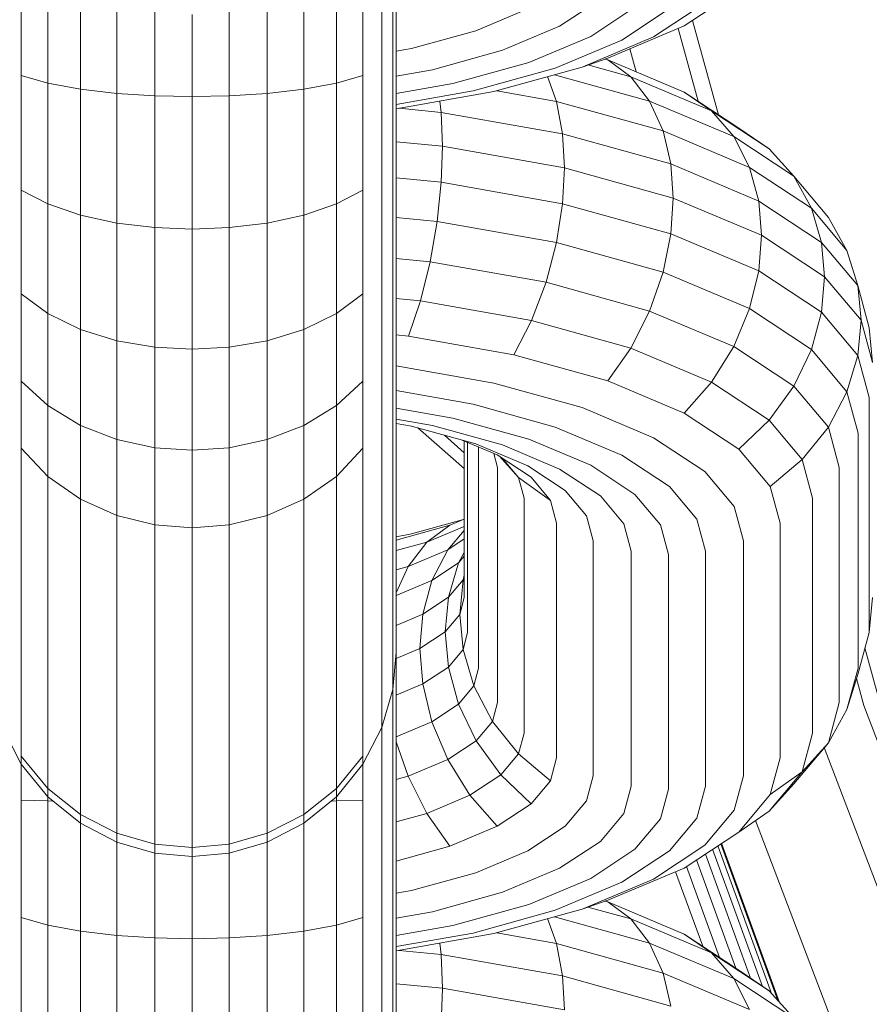
# Model space of a CAD drawing. Units: millimetres. Extents: x 3265 to 578302, y 1630 to 596964.
# Drawn here: x 5438 to 5451, y 5347 to 5363 of the extents above; entities that cross this region are included whole.
import ezdxf

# ---------------------------------------------------------------- set-up
doc = ezdxf.new("R2010")
doc.units = ezdxf.units.MM
doc.layers.add('Контур', color=7, linetype='Continuous', lineweight=15)

msp = doc.modelspace()

# ---------------------------------------------------------------- linework, layer by layer
at = {"layer": 'Контур'}
for p, q in [((5438.019, 5363.551), (5438.019, 5361.736)), ((5443.292, 5363.551), (5443.292, 5361.736)), ((5443.584, 5363.567), (5443.584, 5361.864)), ((5443.753, 5363.583), (5443.753, 5361.998)), ((5443.805, 5363.599), (5443.805, 5362.129)), ((5438.428, 5363.537), (5438.428, 5361.621)), ((5442.883, 5363.537), (5442.883, 5361.621)), ((5438.932, 5363.193), (5438.932, 5361.528)), ((5442.379, 5363.193), (5442.379, 5361.528)), ((5448.25, 5362.501), (5449.092, 5363.057)), ((5439.496, 5362.9), (5439.496, 5361.461)), ((5441.815, 5362.9), (5441.815, 5361.461)), ((5446.328, 5362.498), (5446.957, 5362.913)), ((5446.807, 5362.341), (5447.489, 5362.792)), ((5447.778, 5362.332), (5448.568, 5362.853)), ((5440.082, 5361.423), (5440.082, 5362.732)), ((5440.655, 5362.679), (5440.655, 5361.411)), ((5441.229, 5362.732), (5441.229, 5361.423)), ((5445.033, 5362.428), (5445.837, 5362.766)), ((5447.287, 5362.283), (5448.022, 5362.769)), ((5445.447, 5362.127), (5446.328, 5362.498)), ((5447.072, 5362.005), (5448.25, 5362.501)), ((5448.381, 5362.588), (5448.781, 5361.131)), ((5444.043, 5362.153), (5445.033, 5362.428)), ((5445.853, 5361.939), (5446.807, 5362.341)), ((5446.673, 5361.867), (5447.778, 5362.332)), ((5448.465, 5361.34), (5448.157, 5362.462)), ((5446.258, 5361.85), (5447.287, 5362.283)), ((5443.805, 5362.11), (5444.043, 5362.153)), ((5443.805, 5362.129), (5443.805, 5360.698)), ((5444.364, 5361.826), (5445.447, 5362.127)), ((5447.509, 5361.793), (5447.411, 5362.148)), ((5443.753, 5361.998), (5443.753, 5360.455)), ((5444.678, 5361.613), (5445.853, 5361.939)), ((5446.673, 5361.867), (5447.072, 5362.005)), ((5446.765, 5361.899), (5447.428, 5361.715)), ((5447.028, 5361.99), (5447.072, 5361.977)), ((5447.032, 5361.991), (5447.072, 5361.977)), ((5447.072, 5361.977), (5447.428, 5361.715)), ((5447.072, 5361.977), (5448.25, 5361.481)), ((5438.019, 5361.736), (5438.019, 5359.969)), ((5438.428, 5361.621), (5438.019, 5361.736)), ((5443.292, 5361.736), (5442.883, 5361.621)), ((5443.292, 5361.736), (5443.292, 5359.969)), ((5443.584, 5361.864), (5443.584, 5360.208)), ((5443.805, 5361.727), (5444.364, 5361.826)), ((5444.991, 5361.498), (5446.258, 5361.85)), ((5445.312, 5361.489), (5446.673, 5361.867)), ((5446.143, 5361.72), (5446.28, 5361.338)), ((5446.248, 5361.749), (5447.717, 5361.34)), ((5438.428, 5361.621), (5438.428, 5359.756)), ((5438.932, 5361.528), (5438.428, 5361.621)), ((5442.883, 5361.621), (5442.379, 5361.528)), ((5442.883, 5361.621), (5442.883, 5359.756)), ((5443.805, 5361.458), (5444.678, 5361.613)), ((5447.428, 5361.715), (5447.717, 5361.34)), ((5447.428, 5361.715), (5448.672, 5361.191)), ((5438.932, 5361.528), (5438.932, 5359.583)), ((5439.496, 5361.461), (5438.932, 5361.528)), ((5439.496, 5361.461), (5439.496, 5359.46)), ((5440.082, 5361.423), (5439.496, 5361.461)), ((5440.082, 5359.389), (5440.082, 5361.423)), ((5440.655, 5361.411), (5440.082, 5361.423)), ((5440.655, 5361.411), (5441.229, 5361.423)), ((5441.229, 5361.423), (5441.815, 5361.461)), ((5441.229, 5361.423), (5441.229, 5359.389)), ((5442.379, 5361.528), (5441.815, 5361.461)), ((5441.815, 5361.461), (5441.815, 5359.46)), ((5442.379, 5361.528), (5442.379, 5359.583)), ((5443.805, 5361.288), (5444.991, 5361.498)), ((5443.805, 5361.222), (5445.312, 5361.489)), ((5445.357, 5361.501), (5446.28, 5361.338)), ((5448.25, 5361.481), (5448.672, 5361.191)), ((5448.25, 5361.481), (5449.092, 5360.925)), ((5440.655, 5361.411), (5440.655, 5359.366)), ((5444.501, 5361.166), (5444.479, 5361.341)), ((5446.372, 5360.835), (5446.28, 5361.338)), ((5446.28, 5361.338), (5447.924, 5360.881)), ((5447.717, 5361.34), (5447.924, 5360.881)), ((5447.717, 5361.34), (5449.014, 5360.794)), ((5443.853, 5361.23), (5444.501, 5361.166)), ((5444.501, 5361.166), (5446.372, 5360.835)), ((5444.521, 5360.645), (5444.501, 5361.166)), ((5448.672, 5361.191), (5449.014, 5360.794)), ((5448.672, 5361.191), (5449.56, 5360.604)), ((5446.372, 5360.835), (5448.043, 5360.371)), ((5446.401, 5360.311), (5446.372, 5360.835)), ((5448.043, 5360.371), (5447.924, 5360.881)), ((5447.924, 5360.881), (5449.259, 5360.319)), ((5449.092, 5360.925), (5449.56, 5360.604)), ((5443.805, 5360.715), (5444.521, 5360.645)), ((5443.805, 5360.698), (5443.805, 5359.399)), ((5449.014, 5360.794), (5449.259, 5360.319)), ((5449.014, 5360.794), (5449.941, 5360.183)), ((5444.521, 5360.645), (5444.501, 5360.089)), ((5444.521, 5360.645), (5446.401, 5360.311)), ((5449.56, 5360.604), (5449.941, 5360.183)), ((5443.753, 5360.455), (5443.753, 5359.055)), ((5448.043, 5360.371), (5449.4, 5359.799)), ((5448.08, 5359.845), (5448.043, 5360.371)), ((5443.584, 5360.208), (5443.584, 5358.704)), ((5446.401, 5360.311), (5446.372, 5359.758)), ((5446.401, 5360.311), (5448.08, 5359.845)), ((5449.4, 5359.799), (5449.259, 5360.319)), ((5449.259, 5360.319), (5450.213, 5359.689)), ((5444.501, 5360.089), (5443.805, 5360.158)), ((5444.501, 5360.089), (5444.439, 5359.485)), ((5446.372, 5359.758), (5444.501, 5360.089)), ((5449.941, 5360.183), (5450.213, 5359.689)), ((5450.475, 5359.547), (5449.941, 5360.183)), ((5438.019, 5359.969), (5438.019, 5358.365)), ((5438.428, 5359.756), (5438.019, 5359.969)), ((5443.292, 5359.969), (5442.883, 5359.756)), ((5443.292, 5359.969), (5443.292, 5358.365)), ((5438.428, 5359.756), (5438.428, 5358.064)), ((5438.932, 5359.583), (5438.428, 5359.756)), ((5442.883, 5359.756), (5442.379, 5359.583)), ((5442.883, 5359.756), (5442.883, 5358.064)), ((5446.372, 5359.758), (5446.28, 5359.158)), ((5448.043, 5359.294), (5446.372, 5359.758)), ((5448.08, 5359.845), (5448.043, 5359.294)), ((5448.08, 5359.845), (5449.444, 5359.271)), ((5449.4, 5359.799), (5450.369, 5359.159)), ((5449.444, 5359.271), (5449.4, 5359.799)), ((5450.369, 5359.159), (5450.213, 5359.689)), ((5450.763, 5359.035), (5450.213, 5359.689)), ((5438.932, 5359.583), (5438.932, 5357.818)), ((5439.496, 5359.46), (5438.932, 5359.583)), ((5439.496, 5359.46), (5439.496, 5357.643)), ((5440.082, 5359.389), (5439.496, 5359.46)), ((5441.229, 5359.389), (5441.815, 5359.46)), ((5442.379, 5359.583), (5441.815, 5359.46)), ((5441.815, 5359.46), (5441.815, 5357.643)), ((5442.379, 5359.583), (5442.379, 5357.818)), ((5443.805, 5359.547), (5444.439, 5359.485)), ((5444.439, 5359.485), (5444.331, 5358.862)), ((5444.439, 5359.485), (5446.28, 5359.158)), ((5450.763, 5359.035), (5450.475, 5359.547)), ((5440.082, 5357.542), (5440.082, 5359.389)), ((5440.655, 5359.366), (5440.082, 5359.389)), ((5440.655, 5359.366), (5441.229, 5359.389)), ((5440.655, 5359.366), (5440.655, 5357.511)), ((5441.229, 5359.389), (5441.229, 5357.542)), ((5443.805, 5359.399), (5443.805, 5358.307)), ((5448.043, 5359.294), (5447.924, 5358.702)), ((5449.4, 5358.722), (5448.043, 5359.294)), ((5446.28, 5359.158), (5446.12, 5358.545)), ((5446.28, 5359.158), (5447.924, 5358.702)), ((5449.444, 5359.271), (5449.4, 5358.722)), ((5449.444, 5359.271), (5450.418, 5358.627)), ((5450.369, 5359.159), (5450.929, 5358.494)), ((5450.418, 5358.627), (5450.369, 5359.159)), ((5443.753, 5359.055), (5443.753, 5357.879)), ((5450.929, 5358.494), (5450.763, 5359.035)), ((5443.805, 5358.913), (5444.331, 5358.862)), ((5444.331, 5358.862), (5444.181, 5358.258)), ((5444.331, 5358.862), (5446.12, 5358.545)), ((5443.584, 5358.704), (5443.584, 5357.44)), ((5447.924, 5358.702), (5447.717, 5358.101)), ((5447.924, 5358.702), (5449.259, 5358.14)), ((5449.4, 5358.722), (5449.259, 5358.14)), ((5450.369, 5358.082), (5449.4, 5358.722)), ((5446.12, 5358.545), (5445.896, 5357.954)), ((5446.12, 5358.545), (5447.717, 5358.101)), ((5450.418, 5358.627), (5450.369, 5358.082)), ((5450.418, 5358.627), (5450.98, 5357.959)), ((5451.103, 5357.844), (5450.929, 5358.494)), ((5450.98, 5357.959), (5450.929, 5358.494)), ((5438.019, 5358.365), (5438.019, 5357.018)), ((5438.428, 5358.064), (5438.019, 5358.365)), ((5443.292, 5358.365), (5442.883, 5358.064)), ((5443.292, 5358.365), (5443.292, 5357.018)), ((5443.805, 5357.47), (5443.805, 5358.307)), ((5443.805, 5358.295), (5444.181, 5358.258)), ((5444.181, 5358.258), (5443.995, 5357.713)), ((5444.181, 5358.258), (5445.896, 5357.954)), ((5447.717, 5358.101), (5447.428, 5357.529)), ((5447.717, 5358.101), (5449.014, 5357.555)), ((5449.259, 5358.14), (5449.014, 5357.555)), ((5449.259, 5358.14), (5450.213, 5357.51)), ((5450.369, 5358.082), (5450.213, 5357.51)), ((5450.929, 5357.417), (5450.369, 5358.082)), ((5438.428, 5358.064), (5438.428, 5356.642)), ((5438.932, 5357.818), (5438.428, 5358.064)), ((5442.883, 5358.064), (5442.379, 5357.818)), ((5442.883, 5358.064), (5442.883, 5356.642)), ((5445.896, 5357.954), (5445.621, 5357.426)), ((5445.896, 5357.954), (5447.428, 5357.529)), ((5450.98, 5357.959), (5450.929, 5357.417)), ((5450.98, 5357.959), (5451.155, 5357.306)), ((5438.932, 5357.818), (5438.932, 5356.336)), ((5439.496, 5357.643), (5438.932, 5357.818)), ((5442.379, 5357.818), (5441.815, 5357.643)), ((5442.379, 5357.818), (5442.379, 5356.336)), ((5443.753, 5356.976), (5443.753, 5357.879)), ((5451.155, 5357.306), (5451.103, 5357.844)), ((5439.496, 5357.643), (5439.496, 5356.117)), ((5440.082, 5357.542), (5439.496, 5357.643)), ((5441.229, 5357.542), (5441.815, 5357.643)), ((5441.815, 5357.643), (5441.815, 5356.117)), ((5443.805, 5357.732), (5443.995, 5357.713)), ((5443.995, 5357.713), (5445.621, 5357.426)), ((5440.082, 5355.991), (5440.082, 5357.542)), ((5440.655, 5357.511), (5440.082, 5357.542)), ((5440.655, 5357.511), (5441.229, 5357.542)), ((5440.655, 5357.511), (5440.655, 5355.952)), ((5441.229, 5355.991), (5441.229, 5357.542)), ((5443.805, 5356.897), (5443.805, 5357.47)), ((5447.428, 5357.529), (5447.072, 5357.022)), ((5447.428, 5357.529), (5448.672, 5357.005)), ((5449.014, 5357.555), (5448.672, 5357.005)), ((5449.014, 5357.555), (5449.941, 5356.943)), ((5450.213, 5357.51), (5449.941, 5356.943)), ((5450.763, 5356.856), (5450.213, 5357.51)), ((5443.584, 5356.471), (5443.584, 5357.44)), ((5445.621, 5357.426), (5447.072, 5357.022)), ((5450.763, 5356.856), (5450.929, 5357.417)), ((5451.103, 5356.767), (5450.929, 5357.417)), ((5443.805, 5357.256), (5445.312, 5356.989)), ((5438.019, 5355.984), (5438.019, 5357.018)), ((5438.428, 5356.642), (5438.019, 5357.018)), ((5443.292, 5357.018), (5442.883, 5356.642)), ((5443.292, 5355.984), (5443.292, 5357.018)), ((5447.072, 5357.022), (5448.25, 5356.526)), ((5448.672, 5357.005), (5448.25, 5356.526)), ((5448.672, 5357.005), (5449.56, 5356.418)), ((5443.753, 5356.359), (5443.753, 5356.976)), ((5443.805, 5356.897), (5443.805, 5353.272)), ((5443.805, 5356.873), (5444.991, 5356.663)), ((5445.312, 5356.989), (5446.673, 5356.611)), ((5449.941, 5356.943), (5449.56, 5356.418)), ((5450.475, 5356.307), (5449.941, 5356.943)), ((5450.475, 5356.307), (5450.763, 5356.856)), ((5450.934, 5356.216), (5450.763, 5356.856)), ((5451.103, 5353.141), (5451.103, 5356.767)), ((5438.428, 5355.55), (5438.428, 5356.642)), ((5438.932, 5356.336), (5438.428, 5356.642)), ((5442.883, 5356.642), (5442.379, 5356.336)), ((5442.883, 5355.55), (5442.883, 5356.642)), ((5443.805, 5356.604), (5444.678, 5356.45)), ((5444.991, 5356.663), (5446.258, 5356.311)), ((5446.673, 5356.611), (5447.778, 5356.146)), ((5443.584, 5355.808), (5443.584, 5356.471)), ((5443.805, 5356.434), (5444.364, 5356.335)), ((5444.678, 5356.45), (5445.853, 5356.123)), ((5448.25, 5356.526), (5449.092, 5355.97)), ((5449.56, 5356.418), (5449.092, 5355.97)), ((5450.073, 5355.809), (5449.56, 5356.418)), ((5438.932, 5355.198), (5438.932, 5356.336)), ((5439.496, 5356.117), (5438.932, 5356.336)), ((5442.379, 5356.336), (5441.815, 5356.117)), ((5442.379, 5355.198), (5442.379, 5356.336)), ((5443.753, 5352.733), (5443.753, 5356.359)), ((5443.805, 5356.368), (5444.043, 5356.325)), ((5444.043, 5356.325), (5445.033, 5356.05)), ((5444.139, 5356.299), (5444.856, 5355.669)), ((5444.364, 5356.335), (5445.447, 5356.034)), ((5446.258, 5356.311), (5447.287, 5355.878)), ((5450.073, 5355.809), (5450.475, 5356.307)), ((5450.642, 5355.686), (5450.475, 5356.307)), ((5439.496, 5354.946), (5439.496, 5356.117)), ((5440.082, 5355.991), (5439.496, 5356.117)), ((5441.229, 5355.991), (5441.815, 5356.117)), ((5441.815, 5354.946), (5441.815, 5356.117)), ((5444.549, 5356.185), (5444.856, 5355.915)), ((5444.825, 5356.108), (5445.365, 5355.881)), ((5444.856, 5353.68), (5444.856, 5356.095)), ((5445.853, 5356.123), (5446.807, 5355.721)), ((5447.778, 5356.146), (5448.568, 5355.625)), ((5450.934, 5352.591), (5450.934, 5356.216)), ((5438.019, 5355.984), (5438.428, 5355.55)), ((5438.019, 5355.277), (5438.019, 5355.984)), ((5440.082, 5354.801), (5440.082, 5355.991)), ((5440.655, 5355.952), (5440.082, 5355.991)), ((5440.655, 5355.952), (5441.229, 5355.991)), ((5440.655, 5354.755), (5440.655, 5355.952)), ((5441.229, 5355.991), (5441.229, 5354.801)), ((5443.292, 5355.984), (5442.883, 5355.55)), ((5443.292, 5355.277), (5443.292, 5355.984)), ((5444.908, 5353.141), (5444.908, 5356.073)), ((5445.033, 5356.05), (5445.837, 5355.712)), ((5445.077, 5352.591), (5445.077, 5356.002)), ((5445.447, 5356.034), (5446.328, 5355.663)), ((5449.578, 5355.393), (5449.092, 5355.97)), ((5443.584, 5352.182), (5443.584, 5355.808)), ((5445.369, 5355.686), (5445.31, 5355.904)), ((5445.365, 5355.881), (5445.887, 5355.536)), ((5445.398, 5355.859), (5445.693, 5355.531)), ((5445.693, 5355.531), (5445.441, 5355.831)), ((5447.287, 5355.878), (5448.022, 5355.392)), ((5449.578, 5355.393), (5450.073, 5355.809)), ((5450.233, 5355.212), (5450.073, 5355.809)), ((5445.369, 5352.06), (5445.369, 5355.686)), ((5445.837, 5355.712), (5446.411, 5355.333)), ((5446.328, 5355.663), (5446.957, 5355.248)), ((5446.807, 5355.721), (5447.489, 5355.271)), ((5450.642, 5352.06), (5450.642, 5355.686)), ((5438.428, 5355.55), (5438.932, 5355.198)), ((5438.428, 5354.804), (5438.428, 5355.55)), ((5442.883, 5355.55), (5442.379, 5355.198)), ((5442.883, 5354.804), (5442.883, 5355.55)), ((5445.693, 5355.531), (5446.188, 5355.178)), ((5445.778, 5355.212), (5445.693, 5355.531)), ((5446.188, 5355.178), (5445.887, 5355.536)), ((5449.023, 5355.083), (5448.568, 5355.625)), ((5446.743, 5354.939), (5446.411, 5355.333)), ((5448.446, 5354.888), (5448.022, 5355.392)), ((5449.729, 5354.828), (5449.578, 5355.393)), ((5438.019, 5351.652), (5438.019, 5355.277)), ((5438.932, 5355.198), (5439.496, 5354.946)), ((5438.932, 5354.42), (5438.932, 5355.198)), ((5442.379, 5355.198), (5441.815, 5354.946)), ((5442.379, 5354.42), (5442.379, 5355.198)), ((5443.292, 5351.652), (5443.292, 5355.277)), ((5445.778, 5351.587), (5445.778, 5355.212)), ((5447.319, 5354.817), (5446.957, 5355.248)), ((5447.883, 5354.803), (5447.489, 5355.271)), ((5450.233, 5351.587), (5450.233, 5355.212)), ((5446.282, 5354.828), (5446.188, 5355.178)), ((5449.165, 5354.553), (5449.023, 5355.083)), ((5439.496, 5354.946), (5440.082, 5354.801)), ((5439.496, 5354.145), (5439.496, 5354.946)), ((5441.229, 5354.801), (5441.815, 5354.946)), ((5441.815, 5354.145), (5441.815, 5354.946)), ((5444.043, 5354.66), (5444.825, 5354.877)), ((5444.634, 5354.797), (5444.856, 5354.89)), ((5446.846, 5354.553), (5446.743, 5354.939)), ((5448.579, 5354.395), (5448.446, 5354.888)), ((5438.428, 5351.179), (5438.428, 5354.804)), ((5440.655, 5354.755), (5440.082, 5354.801)), ((5440.082, 5353.987), (5440.082, 5354.801)), ((5440.655, 5354.755), (5441.229, 5354.801)), ((5440.655, 5354.755), (5440.655, 5353.937)), ((5441.229, 5353.987), (5441.229, 5354.801)), ((5442.883, 5351.179), (5442.883, 5354.804)), ((5443.805, 5354.567), (5444.634, 5354.797)), ((5444.634, 5354.797), (5444.278, 5354.534)), ((5444.278, 5354.534), (5444.856, 5354.778)), ((5446.282, 5351.203), (5446.282, 5354.828)), ((5447.432, 5354.395), (5447.319, 5354.817)), ((5448.006, 5354.345), (5447.883, 5354.803)), ((5449.729, 5351.203), (5449.729, 5354.828)), ((5443.805, 5354.618), (5444.043, 5354.66)), ((5444.856, 5354.713), (5444.601, 5354.418)), ((5444.601, 5354.418), (5444.856, 5354.586)), ((5443.805, 5354.403), (5444.278, 5354.534)), ((5444.278, 5354.534), (5443.988, 5354.16)), ((5446.846, 5350.928), (5446.846, 5354.553)), ((5449.165, 5350.928), (5449.165, 5354.553)), ((5438.932, 5350.794), (5438.932, 5354.42)), ((5442.379, 5350.794), (5442.379, 5354.42)), ((5443.988, 5354.16), (5444.601, 5354.418)), ((5444.601, 5354.418), (5444.356, 5353.942)), ((5444.856, 5354.375), (5444.766, 5354.213)), ((5444.856, 5354.319), (5444.766, 5354.213)), ((5447.432, 5350.769), (5447.432, 5354.395)), ((5448.006, 5350.72), (5448.006, 5354.345)), ((5448.579, 5350.769), (5448.579, 5354.395)), ((5439.496, 5350.52), (5439.496, 5354.145)), ((5441.815, 5350.52), (5441.815, 5354.145)), ((5443.988, 5354.16), (5443.805, 5353.753)), ((5443.805, 5354.109), (5443.988, 5354.16)), ((5444.356, 5353.942), (5444.766, 5354.213)), ((5444.61, 5353.683), (5444.766, 5354.213)), ((5440.082, 5350.361), (5440.082, 5353.987)), ((5441.229, 5350.361), (5441.229, 5353.987)), ((5444.856, 5354.023), (5444.837, 5353.954)), ((5440.655, 5350.312), (5440.655, 5353.937)), ((5443.805, 5353.71), (5444.356, 5353.942)), ((5444.215, 5353.423), (5444.356, 5353.942)), ((5444.61, 5353.683), (5444.837, 5353.954)), ((5444.785, 5353.419), (5444.837, 5353.954)), ((5444.61, 5353.683), (5444.215, 5353.423)), ((5444.561, 5353.151), (5444.61, 5353.683)), ((5444.856, 5353.68), (5444.785, 5353.419)), ((5451.155, 5353.68), (5451.103, 5353.141)), ((5444.215, 5353.423), (5443.805, 5353.25)), ((5444.171, 5352.894), (5444.215, 5353.423)), ((5444.785, 5353.419), (5444.561, 5353.151)), ((5444.785, 5353.419), (5444.837, 5352.877)), ((5443.805, 5353.272), (5443.805, 5352.93)), ((5444.561, 5353.151), (5444.171, 5352.894)), ((5444.561, 5353.151), (5444.61, 5352.606)), ((5444.908, 5353.141), (5444.837, 5352.877)), ((5451.103, 5353.141), (5450.929, 5352.491)), ((5443.805, 5352.93), (5443.805, 5352.831)), ((5451.039, 5352.903), (5451.261, 5352.093)), ((5443.753, 5352.258), (5443.805, 5352.831)), ((5444.171, 5352.894), (5443.805, 5352.74)), ((5443.805, 5352.831), (5443.805, 5352.022)), ((5444.171, 5352.894), (5444.215, 5352.346)), ((5444.837, 5352.877), (5444.61, 5352.606)), ((5445.003, 5352.315), (5444.837, 5352.877)), ((5443.753, 5352.733), (5443.753, 5352.364)), ((5444.61, 5352.606), (5444.215, 5352.346)), ((5444.61, 5352.606), (5444.766, 5352.034)), ((5445.077, 5352.591), (5445.003, 5352.315)), ((5450.934, 5352.591), (5450.763, 5351.951)), ((5450.929, 5352.491), (5450.763, 5351.951)), ((5443.753, 5352.364), (5443.753, 5352.258)), ((5444.215, 5352.346), (5443.805, 5352.173)), ((5444.215, 5352.346), (5444.356, 5351.763)), ((5445.003, 5352.315), (5444.766, 5352.034)), ((5445.29, 5351.767), (5445.003, 5352.315)), ((5451.024, 5352.014), (5450.91, 5352.43)), ((5443.584, 5351.672), (5443.753, 5352.258)), ((5443.584, 5352.182), (5443.584, 5351.786)), ((5443.753, 5352.258), (5443.753, 5352.117)), ((5443.753, 5352.117), (5443.753, 5350.586)), ((5443.805, 5352.022), (5443.805, 5350.602)), ((5444.356, 5351.763), (5444.766, 5352.034)), ((5444.766, 5352.034), (5445.038, 5351.467)), ((5445.369, 5352.06), (5445.29, 5351.767)), ((5450.642, 5352.06), (5450.475, 5351.439)), ((5456.322, 5338.078), (5451.024, 5352.014)), ((5450.763, 5351.951), (5450.475, 5351.439)), ((5443.584, 5351.786), (5443.584, 5351.672)), ((5443.805, 5351.531), (5444.356, 5351.763)), ((5444.356, 5351.763), (5444.601, 5351.178)), ((5445.29, 5351.767), (5445.038, 5351.467)), ((5445.693, 5351.268), (5445.29, 5351.767)), ((5437.727, 5351.672), (5438.019, 5351.108)), ((5438.019, 5351.652), (5438.019, 5351.23)), ((5443.292, 5351.108), (5443.584, 5351.672)), ((5443.292, 5351.652), (5443.292, 5351.23)), ((5443.584, 5351.672), (5443.584, 5350.57)), ((5445.778, 5351.587), (5445.693, 5351.268)), ((5450.233, 5351.587), (5450.073, 5350.991)), ((5443.805, 5351.452), (5443.988, 5350.92)), ((5444.601, 5351.178), (5445.038, 5351.467)), ((5445.038, 5351.467), (5445.418, 5350.942)), ((5450.475, 5351.439), (5449.941, 5350.803)), ((5450.475, 5351.439), (5450.073, 5350.991)), ((5438.428, 5350.733), (5438.019, 5351.23)), ((5438.019, 5351.23), (5438.019, 5351.108)), ((5443.292, 5351.23), (5442.883, 5350.733)), ((5443.292, 5351.23), (5443.292, 5351.108)), ((5445.693, 5351.268), (5445.418, 5350.942)), ((5446.188, 5350.852), (5445.693, 5351.268)), ((5455.585, 5337.76), (5450.413, 5351.364)), ((5438.019, 5351.108), (5438.428, 5350.605)), ((5438.019, 5351.108), (5438.019, 5350.554)), ((5438.428, 5351.179), (5438.428, 5350.733)), ((5442.883, 5351.179), (5442.883, 5350.733)), ((5442.883, 5350.605), (5443.292, 5351.108)), ((5443.292, 5351.108), (5443.292, 5350.554)), ((5443.988, 5350.92), (5444.601, 5351.178)), ((5444.601, 5351.178), (5444.943, 5350.628)), ((5446.282, 5351.203), (5446.188, 5350.852)), ((5449.729, 5351.203), (5449.578, 5350.638)), ((5444.943, 5350.628), (5445.418, 5350.942)), ((5445.418, 5350.942), (5445.887, 5350.494)), ((5446.846, 5350.928), (5446.743, 5350.543)), ((5449.165, 5350.928), (5449.023, 5350.398)), ((5450.073, 5350.991), (5449.56, 5350.381)), ((5450.073, 5350.991), (5449.578, 5350.638)), ((5438.932, 5350.794), (5438.932, 5350.329)), ((5442.379, 5350.794), (5442.379, 5350.329)), ((5443.805, 5350.87), (5443.988, 5350.92)), ((5443.988, 5350.92), (5444.278, 5350.348)), ((5446.188, 5350.852), (5445.887, 5350.494)), ((5449.56, 5350.381), (5449.941, 5350.803)), ((5438.932, 5350.329), (5438.428, 5350.733)), ((5438.428, 5350.733), (5438.428, 5350.605)), ((5442.883, 5350.733), (5442.379, 5350.329)), ((5442.883, 5350.733), (5442.883, 5350.605)), ((5444.278, 5350.348), (5444.943, 5350.628)), ((5444.943, 5350.628), (5445.365, 5350.15)), ((5447.432, 5350.769), (5447.319, 5350.348)), ((5448.006, 5350.72), (5447.883, 5350.263)), ((5448.579, 5350.769), (5448.446, 5350.276)), ((5449.578, 5350.638), (5449.092, 5350.06)), ((5438.019, 5350.554), (5438.019, 5348.739)), ((5438.428, 5350.54), (5438.019, 5350.554)), ((5438.428, 5350.605), (5438.932, 5350.196)), ((5438.428, 5350.605), (5438.428, 5350.54)), ((5438.428, 5350.54), (5438.428, 5348.624)), ((5438.51, 5350.538), (5438.428, 5350.54)), ((5439.496, 5350.52), (5439.496, 5350.041)), ((5441.815, 5350.52), (5441.815, 5350.041)), ((5442.379, 5350.196), (5442.883, 5350.605)), ((5442.883, 5350.54), (5442.801, 5350.538)), ((5442.883, 5350.605), (5442.883, 5350.54)), ((5443.292, 5350.554), (5442.883, 5350.54)), ((5442.883, 5350.54), (5442.883, 5348.624)), ((5443.292, 5350.554), (5443.292, 5348.739)), ((5443.584, 5350.57), (5443.584, 5348.867)), ((5443.753, 5350.586), (5443.753, 5349.001)), ((5443.805, 5350.602), (5443.805, 5349.132)), ((5445.365, 5350.15), (5445.887, 5350.494)), ((5446.743, 5350.543), (5446.411, 5350.149)), ((5439.496, 5350.041), (5438.932, 5350.329)), ((5438.932, 5350.329), (5438.932, 5350.196)), ((5440.082, 5350.361), (5440.082, 5349.875)), ((5441.229, 5350.361), (5441.229, 5349.875)), ((5442.379, 5350.329), (5441.815, 5350.041)), ((5442.379, 5350.329), (5442.379, 5350.196)), ((5443.805, 5350.217), (5444.278, 5350.348)), ((5444.278, 5350.348), (5444.634, 5349.842)), ((5447.319, 5350.348), (5446.957, 5349.916)), ((5449.023, 5350.398), (5448.568, 5349.857)), ((5449.092, 5350.06), (5449.56, 5350.381)), ((5438.932, 5350.196), (5439.496, 5349.904)), ((5438.932, 5350.196), (5438.932, 5348.531)), ((5440.655, 5349.823), (5440.655, 5350.312)), ((5441.815, 5349.904), (5442.379, 5350.196)), ((5442.379, 5350.196), (5442.379, 5348.531)), ((5447.883, 5350.263), (5447.489, 5349.795)), ((5448.446, 5350.276), (5448.022, 5349.772)), ((5454.307, 5337.209), (5449.353, 5350.239)), ((5440.082, 5349.875), (5439.496, 5350.041)), ((5439.496, 5350.041), (5439.496, 5349.904)), ((5441.815, 5350.041), (5441.229, 5349.875)), ((5441.815, 5350.041), (5441.815, 5349.904)), ((5444.634, 5349.842), (5445.365, 5350.15)), ((5445.837, 5349.769), (5446.411, 5350.149)), ((5448.25, 5349.504), (5449.092, 5350.06)), ((5440.082, 5349.735), (5439.496, 5349.904)), ((5439.496, 5349.904), (5439.496, 5348.464)), ((5440.082, 5349.735), (5440.082, 5349.875)), ((5440.655, 5349.823), (5440.082, 5349.875)), ((5440.655, 5349.823), (5441.229, 5349.875)), ((5441.229, 5349.735), (5441.815, 5349.904)), ((5441.229, 5349.875), (5441.229, 5349.735)), ((5441.815, 5349.904), (5441.815, 5348.464)), ((5446.328, 5349.501), (5446.957, 5349.916)), ((5449.693, 5347.461), (5448.814, 5349.876)), ((5449.723, 5347.428), (5448.828, 5349.886)), ((5449.723, 5347.428), (5448.828, 5349.886)), ((5440.655, 5349.683), (5440.082, 5349.735)), ((5440.082, 5349.735), (5440.082, 5348.426)), ((5440.655, 5349.683), (5440.655, 5349.823)), ((5440.655, 5349.683), (5441.229, 5349.735)), ((5441.229, 5348.426), (5441.229, 5349.735)), ((5443.805, 5349.612), (5444.634, 5349.842)), ((5445.033, 5349.431), (5445.837, 5349.769)), ((5446.807, 5349.344), (5447.489, 5349.795)), ((5447.287, 5349.287), (5448.022, 5349.772)), ((5447.778, 5349.335), (5448.568, 5349.857)), ((5448.577, 5349.72), (5449.274, 5347.804)), ((5448.688, 5349.793), (5449.458, 5347.678)), ((5448.768, 5349.846), (5449.597, 5347.567)), ((5440.655, 5348.414), (5440.655, 5349.683)), ((5448.439, 5349.629), (5449.048, 5347.958)), ((5444.043, 5349.156), (5445.033, 5349.431)), ((5445.447, 5349.131), (5446.328, 5349.501)), ((5447.072, 5349.008), (5448.25, 5349.504)), ((5448.117, 5349.448), (5448.536, 5348.296)), ((5448.286, 5349.528), (5448.797, 5348.124)), ((5445.853, 5348.943), (5446.807, 5349.344)), ((5446.258, 5348.853), (5447.287, 5349.287)), ((5446.673, 5348.87), (5447.778, 5349.335)), ((5443.805, 5349.114), (5444.043, 5349.156)), ((5443.805, 5349.132), (5443.805, 5347.701)), ((5444.364, 5348.829), (5445.447, 5349.131)), ((5443.753, 5349.001), (5443.753, 5347.459)), ((5446.673, 5348.87), (5447.072, 5349.008)), ((5447.028, 5348.993), (5447.072, 5348.981)), ((5447.032, 5348.994), (5447.072, 5348.981)), ((5447.072, 5348.981), (5447.428, 5348.718)), ((5447.072, 5348.981), (5448.25, 5348.484)), ((5443.584, 5348.867), (5443.584, 5347.211)), ((5443.805, 5348.731), (5444.364, 5348.829)), ((5444.678, 5348.616), (5445.853, 5348.943)), ((5444.991, 5348.501), (5446.258, 5348.853)), ((5445.312, 5348.492), (5446.673, 5348.87)), ((5446.765, 5348.902), (5447.428, 5348.718)), ((5438.019, 5348.739), (5438.019, 5346.972)), ((5438.428, 5348.624), (5438.019, 5348.739)), ((5443.292, 5348.739), (5442.883, 5348.624)), ((5443.292, 5348.739), (5443.292, 5346.972)), ((5446.143, 5348.723), (5446.28, 5348.341)), ((5446.248, 5348.752), (5447.717, 5348.344)), ((5447.428, 5348.718), (5447.717, 5348.344)), ((5447.428, 5348.718), (5448.672, 5348.194)), ((5438.428, 5348.624), (5438.428, 5346.76)), ((5438.932, 5348.531), (5438.428, 5348.624)), ((5438.932, 5348.531), (5438.932, 5346.587)), ((5439.496, 5348.464), (5438.932, 5348.531)), ((5442.379, 5348.531), (5441.815, 5348.464)), ((5442.883, 5348.624), (5442.379, 5348.531)), ((5442.379, 5348.531), (5442.379, 5346.587)), ((5442.883, 5348.624), (5442.883, 5346.76)), ((5443.805, 5348.461), (5444.678, 5348.616)), ((5443.805, 5348.291), (5444.991, 5348.501)), ((5445.357, 5348.504), (5446.28, 5348.341)), ((5439.496, 5348.464), (5439.496, 5346.463)), ((5440.082, 5348.426), (5439.496, 5348.464)), ((5440.082, 5348.426), (5440.082, 5346.392)), ((5440.655, 5348.414), (5440.082, 5348.426)), ((5440.655, 5348.414), (5441.229, 5348.426)), ((5440.656, 5346.37), (5440.655, 5348.414)), ((5441.229, 5348.426), (5441.815, 5348.464)), ((5441.229, 5346.392), (5441.229, 5348.426)), ((5441.815, 5348.464), (5441.815, 5346.463)), ((5443.805, 5348.225), (5445.312, 5348.492)), ((5444.501, 5348.17), (5444.479, 5348.344)), ((5447.717, 5348.344), (5447.924, 5347.884)), ((5447.717, 5348.344), (5449.014, 5347.798)), ((5448.25, 5348.484), (5448.672, 5348.194)), ((5448.25, 5348.484), (5449.092, 5347.929)), ((5443.853, 5348.233), (5444.501, 5348.17)), ((5446.372, 5347.838), (5446.28, 5348.341)), ((5446.28, 5348.341), (5447.924, 5347.884)), ((5448.672, 5348.194), (5449.014, 5347.798)), ((5448.672, 5348.194), (5449.56, 5347.608)), ((5444.501, 5348.17), (5446.372, 5347.838)), ((5444.521, 5347.648), (5444.501, 5348.17)), ((5449.092, 5347.929), (5449.56, 5347.608)), ((5446.372, 5347.838), (5448.043, 5347.374)), ((5446.401, 5347.315), (5446.372, 5347.838)), ((5448.043, 5347.374), (5447.924, 5347.884)), ((5447.924, 5347.884), (5449.259, 5347.322)), ((5449.014, 5347.798), (5449.259, 5347.322)), ((5449.014, 5347.798), (5449.941, 5347.186)), ((5443.805, 5347.718), (5444.521, 5347.648)), ((5443.805, 5347.701), (5443.806, 5346.402)), ((5444.521, 5347.648), (5444.501, 5347.092)), ((5444.521, 5347.648), (5446.401, 5347.315)), ((5449.56, 5347.608), (5449.941, 5347.186)), ((5443.753, 5347.459), (5443.753, 5346.058))]:
    msp.add_line(p, q, dxfattribs=at)

doc.saveas('drawing.dxf')
